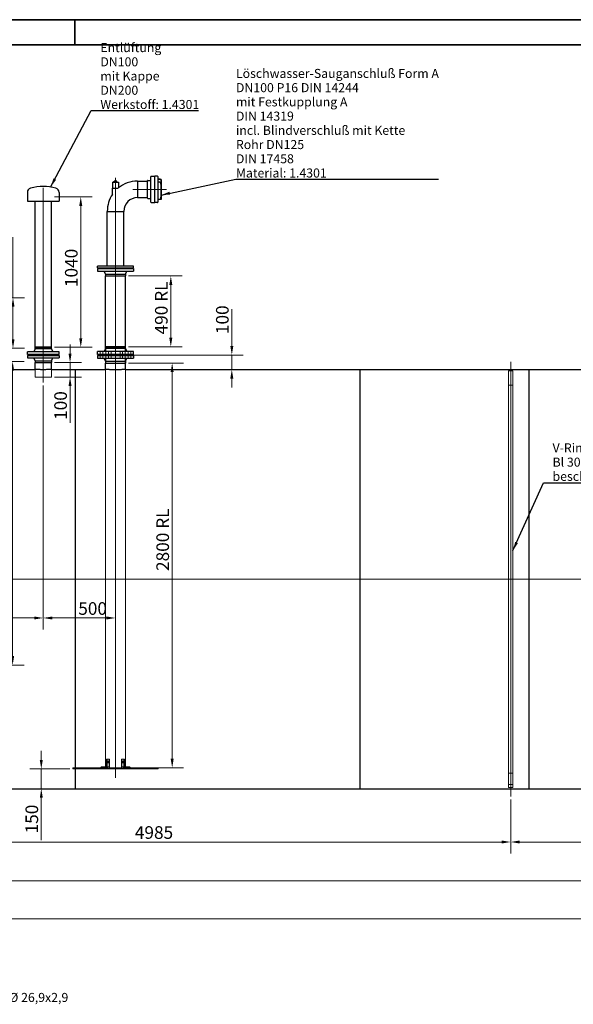
# Model space of a CAD drawing. Units: millimetres. Extents: x -4015 to 27018, y -810 to 8910.
# Drawn here: x 1947 to 3480, y 3216 to 5940 of the extents above; entities that cross this region are included whole.
import ezdxf

# ---------------------------------------------------------------- set-up
doc = ezdxf.new("R2010")
doc.units = ezdxf.units.MM
doc.header["$LTSCALE"] = 10
doc.layers.get('0').update_dxf_attribs({"lineweight": 25})
for name, color, linetype, lineweight in [('Bemaßung (ISO)', 7, 'Continuous', 18), ('Mittellinie (ISO)', 7, 'Continuous', 18), ('Rahmen (ISO)', 7, 'Continuous', 35), ('Sichtbar (ISO)', 7, 'Continuous', 25), ('Skizziergeometrie (ISO)', 7, 'Continuous', 25), ('Symbol (ISO)', 7, 'Continuous', 25), ('Verdeckt (ISO)', 7, 'Continuous', 18)]:
    doc.layers.add(name, color=color, linetype=linetype, lineweight=lineweight)
doc.styles.add('Dehoust-3', font='ARIALN.TTF')
doc.styles.add('Notiztext (DIN)', font='arial.ttf')
doc.dimstyles.new('Dehoust', dxfattribs={"dimscale": 10, "dimtxt": 3.5, "dimasz": 2.5, "dimexe": 3.175, "dimexo": 0.8, "dimgap": 0.8, "dimtad": 1, "dimdec": 0, "dimrnd": 1e-08, "dimzin": 0, "dimtxsty": 'Dehoust-3', "dimcen": 0.09, "dimdle": 10, "dimclrd": 256, "dimclre": 256, "dimclrt": 256, "dimadec": 0, "dimazin": 0, "dimtfac": 1, "dimtmove": 0, "dimatfit": 3, "dimfxl": 1, "dimtolj": 1, "dimtzin": 0, "dimlwd": -1, "dimlwe": -1, "dimarcsym": 0})
doc.dimstyles.new('Standard - Methode 2a (DIN)$7', dxfattribs={"dimscale": 10, "dimtxt": 2.5, "dimasz": 2.5, "dimexe": 3.175, "dimexo": 0.8, "dimgap": 0.8, "dimtad": 1, "dimtih": 1, "dimtoh": 1, "dimrnd": 1e-08, "dimtxsty": 'Notiztext (DIN)', "dimcen": 0.09, "dimdle": 10, "dimclrd": 256, "dimclre": 256, "dimclrt": 256, "dimazin": 2, "dimtfac": 1.4, "dimtmove": 0, "dimatfit": 3, "dimfxl": 1, "dimtolj": 1, "dimlwd": -1, "dimlwe": -1, "dimarcsym": 0})

# ---------------------------------------------------------------- blocks, each defined once
blk = doc.blocks.new('Ränder Dehoust Standardrahmen')
at = {"layer": 'Rahmen (ISO)'}
for p, q in [((841, 594), (0, 594)), ((210, 594), (210, 587)), ((20, 587), (834, 587))]:
    blk.add_line(p, q, dxfattribs=at)
blk = doc.blocks.new('*D134')
at = {"layer": 'Bemaßung (ISO)', "transparency": 16777216}
for p, q in [((1928.5, 5170.9), (1928.5, 5338.1)), ((1744.4, 5170.9), (1960.3, 5170.9)), ((1928.5, 5055.9), (1928.5, 5145.9)), ((1744.4, 5030.9), (1960.3, 5030.9))]:
    blk.add_line(p, q, dxfattribs=at)
for points in [[(1924.4, 5145.9), (1932.7, 5145.9), (1928.5, 5170.9)], [(1924.4, 5055.9), (1932.7, 5055.9), (1928.5, 5030.9)]]:
    blk.add_solid(points, dxfattribs=at)
at = {"layer": 'Defpoints', "color": 0, "transparency": 16777216}
for p in [(1736.4, 5170.9), (1928.5, 5170.9), (1736.4, 5030.9)]:
    blk.add_point(p, dxfattribs=at)
at = {"layer": 'Bemaßung (ISO)', "transparency": 16777216, "insert": (1884.8, 5203.9), "char_height": 35, "attachment_point": 1, "rotation": 90, "style": 'Dehoust-3'}
blk.add_mtext('\\A1;\\fArial Narrow|b0|i0;\\H35.0000;350 RL', dxfattribs=at)
blk = doc.blocks.new('*D135')
at = {"layer": 'Bemaßung (ISO)', "transparency": 16777216}
for p, q in [((1744.4, 4994.1), (1959.3, 4994.1)), ((1927.5, 4179.1), (1927.5, 4969.1)), ((1744.4, 4154.1), (1959.3, 4154.1))]:
    blk.add_line(p, q, dxfattribs=at)
for points in [[(1923.4, 4969.1), (1931.7, 4969.1), (1927.5, 4994.1)], [(1923.4, 4179.1), (1931.7, 4179.1), (1927.5, 4154.1)]]:
    blk.add_solid(points, dxfattribs=at)
at = {"layer": 'Defpoints', "color": 0, "transparency": 16777216}
for p in [(1736.4, 4994.1), (1927.5, 4994.1), (1736.4, 4154.1)]:
    blk.add_point(p, dxfattribs=at)
at = {"layer": 'Bemaßung (ISO)', "transparency": 16777216, "insert": (1883.8, 4499.6), "char_height": 35, "attachment_point": 1, "rotation": 90, "style": 'Dehoust-3'}
blk.add_mtext('\\A1;\\fArial Narrow|b0|i0;\\H35.0000;2100 RL', dxfattribs=at)
blk = doc.blocks.new('*D140')
at = {"layer": 'Bemaßung (ISO)', "transparency": 16777216}
for p, q in [((1132.3, 4384.1), (1132.3, 3420.4)), ((7476.3, 4384.1), (7476.3, 3420.4)), ((1157.3, 3452.1), (7451.3, 3452.1))]:
    blk.add_line(p, q, dxfattribs=at)
for points in [[(1157.3, 3456.3), (1157.3, 3447.9), (1132.3, 3452.1)], [(7451.3, 3456.3), (7451.3, 3447.9), (7476.3, 3452.1)]]:
    blk.add_solid(points, dxfattribs=at)
at = {"layer": 'Defpoints', "color": 0, "transparency": 16777216}
for p in [(1132.3, 4392.1), (7476.3, 4392.1), (7476.3, 3452.1)]:
    blk.add_point(p, dxfattribs=at)
at = {"layer": 'Bemaßung (ISO)', "transparency": 16777216, "insert": (3623.7, 3495.8), "char_height": 35, "attachment_point": 1, "style": 'Dehoust-3'}
blk.add_mtext('\\A1;15860', dxfattribs=at)
blk = doc.blocks.new('*D141')
at = {"layer": 'Bemaßung (ISO)', "transparency": 16777216}
for p, q in [((2534.3, 5037.1), (2534.3, 5138.7)), ((2257.9, 5012.1), (2566, 5012.1)), ((2534.3, 4972.1), (2534.3, 5012.1)), ((2534.3, 4947.1), (2534.3, 4922.1))]:
    blk.add_line(p, q, dxfattribs=at)
for points in [[(2530.1, 5037.1), (2538.4, 5037.1), (2534.3, 5012.1)], [(2530.1, 4947.1), (2538.4, 4947.1), (2534.3, 4972.1)]]:
    blk.add_solid(points, dxfattribs=at)
at = {"layer": 'Defpoints', "color": 0, "transparency": 16777216}
for p in [(2249.9, 5012.1), (2534.3, 5012.1), (2500, 4972.1)]:
    blk.add_point(p, dxfattribs=at)
at = {"layer": 'Bemaßung (ISO)', "transparency": 16777216, "insert": (2490.5, 5070.1), "char_height": 35, "attachment_point": 1, "rotation": 90, "style": 'Dehoust-3'}
blk.add_mtext('\\A1;100', dxfattribs=at)
blk = doc.blocks.new('*D142')
at = {"layer": 'Bemaßung (ISO)', "transparency": 16777216}
for p, q in [((2086.5, 5016.3), (2086.5, 5041.3)), ((2043.2, 4991.3), (2118.3, 4991.3)), ((2086.5, 4991.3), (2086.5, 4951.3)), ((2043.2, 4951.3), (2118.3, 4951.3)), ((2086.5, 4926.3), (2086.5, 4824.7))]:
    blk.add_line(p, q, dxfattribs=at)
for points in [[(2082.3, 5016.3), (2090.7, 5016.3), (2086.5, 4991.3)], [(2082.3, 4926.3), (2090.7, 4926.3), (2086.5, 4951.3)]]:
    blk.add_solid(points, dxfattribs=at)
at = {"layer": 'Defpoints', "color": 0, "transparency": 16777216}
for p in [(2035.2, 4991.3), (2086.5, 4991.3), (2035.2, 4951.3)]:
    blk.add_point(p, dxfattribs=at)
at = {"layer": 'Bemaßung (ISO)', "transparency": 16777216, "insert": (2042.8, 4832.7), "char_height": 35, "attachment_point": 1, "rotation": 90, "style": 'Dehoust-3'}
blk.add_mtext('\\A1;100', dxfattribs=at)
blk = doc.blocks.new('*D145')
at = {"layer": 'Bemaßung (ISO)', "transparency": 16777216}
for p, q in [((1312.3, 3804.1), (1312.3, 3525.3)), ((7296.3, 3804.1), (7296.3, 3525.3)), ((1337.3, 3557.1), (7271.3, 3557.1))]:
    blk.add_line(p, q, dxfattribs=at)
for points in [[(1337.3, 3561.2), (1337.3, 3552.9), (1312.3, 3557.1)], [(7271.3, 3561.2), (7271.3, 3552.9), (7296.3, 3557.1)]]:
    blk.add_solid(points, dxfattribs=at)
at = {"layer": 'Defpoints', "color": 0, "transparency": 16777216}
for p in [(1312.3, 3812.1), (7296.3, 3812.1), (7296.3, 3557.1)]:
    blk.add_point(p, dxfattribs=at)
at = {"layer": 'Bemaßung (ISO)', "transparency": 16777216, "insert": (4251.7, 3600.8), "char_height": 35, "attachment_point": 1, "style": 'Dehoust-3'}
blk.add_mtext('\\A1;14960', dxfattribs=at)
blk = doc.blocks.new('*D149')
at = {"layer": 'Bemaßung (ISO)', "transparency": 16777216}
for p, q in [((2006.8, 3891.9), (2006.8, 3916.9)), ((2086.3, 3866.9), (1975.1, 3866.9)), ((2006.8, 3866.9), (2006.8, 3812.1)), ((2006.8, 3787.1), (2006.8, 3670))]:
    blk.add_line(p, q, dxfattribs=at)
for points in [[(2002.7, 3891.9), (2011, 3891.9), (2006.8, 3866.9)], [(2002.7, 3787.1), (2011, 3787.1), (2006.8, 3812.1)]]:
    blk.add_solid(points, dxfattribs=at)
at = {"layer": 'Defpoints', "color": 0, "transparency": 16777216}
for p in [(2006.8, 3866.9), (2094.3, 3866.9), (1992, 3812.1)]:
    blk.add_point(p, dxfattribs=at)
at = {"layer": 'Bemaßung (ISO)', "transparency": 16777216, "insert": (1963.1, 3678), "char_height": 35, "attachment_point": 1, "rotation": 90, "style": 'Dehoust-3'}
blk.add_mtext('\\A1; \\fArial Narrow|b0|i0;\\H35.0000;150', dxfattribs=at)
blk = doc.blocks.new('*D153')
at = {"layer": 'Bemaßung (ISO)', "transparency": 16777216}
for p, q in [((3306.3, 3782.8), (3306.3, 3633.1)), ((5302.3, 3782.8), (5302.3, 3633.1)), ((3331.3, 3664.8), (5277.3, 3664.8))]:
    blk.add_line(p, q, dxfattribs=at)
for points in [[(3331.3, 3669), (3331.3, 3660.7), (3306.3, 3664.8)], [(5277.3, 3669), (5277.3, 3660.7), (5302.3, 3664.8)]]:
    blk.add_solid(points, dxfattribs=at)
at = {"layer": 'Defpoints', "color": 0, "transparency": 16777216}
for p in [(3306.3, 3790.8), (5302.3, 3790.8), (5302.3, 3664.8)]:
    blk.add_point(p, dxfattribs=at)
at = {"layer": 'Bemaßung (ISO)', "transparency": 16777216, "insert": (4260.9, 3708.6), "char_height": 35, "attachment_point": 1, "style": 'Dehoust-3'}
blk.add_mtext('\\A1;4990', dxfattribs=at)
blk = doc.blocks.new('*D154')
at = {"layer": 'Bemaßung (ISO)', "transparency": 16777216}
for p, q in [((1312.3, 3804.1), (1312.3, 3633.1)), ((3306.3, 3782.8), (3306.3, 3633.1)), ((1337.3, 3664.8), (3281.3, 3664.8))]:
    blk.add_line(p, q, dxfattribs=at)
for points in [[(1337.3, 3669), (1337.3, 3660.7), (1312.3, 3664.8)], [(3281.3, 3669), (3281.3, 3660.7), (3306.3, 3664.8)]]:
    blk.add_solid(points, dxfattribs=at)
at = {"layer": 'Defpoints', "color": 0, "transparency": 16777216}
for p in [(1312.3, 3812.1), (3306.3, 3790.8), (3306.3, 3664.8)]:
    blk.add_point(p, dxfattribs=at)
at = {"layer": 'Bemaßung (ISO)', "transparency": 16777216, "insert": (2265.8, 3708.6), "char_height": 35, "attachment_point": 1, "style": 'Dehoust-3'}
blk.add_mtext('\\A1;4985', dxfattribs=at)
blk = doc.blocks.new('*D176')
at = {"layer": 'Bemaßung (ISO)', "transparency": 16777216}
for p, q in [((2012.3, 4928.1), (2012.3, 4252.9)), ((1592.3, 4852), (1592.3, 4252.9)), ((1617.3, 4284.7), (1987.3, 4284.7))]:
    blk.add_line(p, q, dxfattribs=at)
for points in [[(1617.3, 4288.8), (1617.3, 4280.5), (1592.3, 4284.7)], [(1987.3, 4288.8), (1987.3, 4280.5), (2012.3, 4284.7)]]:
    blk.add_solid(points, dxfattribs=at)
at = {"layer": 'Defpoints', "color": 0, "transparency": 16777216}
for p in [(2012.3, 4936.1), (1592.3, 4860), (2012.3, 4284.7)]:
    blk.add_point(p, dxfattribs=at)
at = {"layer": 'Bemaßung (ISO)', "transparency": 16777216, "insert": (1760.8, 4328.4), "char_height": 35, "attachment_point": 1, "style": 'Dehoust-3'}
blk.add_mtext('\\A1;1050', dxfattribs=at)
blk = doc.blocks.new('*D177')
at = {"layer": 'Bemaßung (ISO)', "transparency": 16777216}
for p, q in [((2043.2, 5449.7), (2147.9, 5449.7)), ((2116.1, 5058.7), (2116.1, 5424.7)), ((2043.2, 5033.7), (2147.9, 5033.7))]:
    blk.add_line(p, q, dxfattribs=at)
for points in [[(2111.9, 5424.7), (2120.3, 5424.7), (2116.1, 5449.7)], [(2111.9, 5058.7), (2120.3, 5058.7), (2116.1, 5033.7)]]:
    blk.add_solid(points, dxfattribs=at)
at = {"layer": 'Defpoints', "color": 0, "transparency": 16777216}
for p in [(2035.2, 5449.7), (2116.1, 5449.7), (2035.2, 5033.7)]:
    blk.add_point(p, dxfattribs=at)
at = {"layer": 'Bemaßung (ISO)', "transparency": 16777216, "insert": (2072.4, 5200.2), "char_height": 35, "attachment_point": 1, "rotation": 90, "style": 'Dehoust-3'}
blk.add_mtext('\\A1;1040', dxfattribs=at)
blk = doc.blocks.new('*D180')
at = {"layer": 'Bemaßung (ISO)', "transparency": 16777216}
for p, q in [((2248.2, 4990.1), (2400.9, 4990.1)), ((2369.2, 3895.1), (2369.2, 4965.1)), ((2248.2, 3870.1), (2400.9, 3870.1))]:
    blk.add_line(p, q, dxfattribs=at)
for points in [[(2365, 4965.1), (2373.3, 4965.1), (2369.2, 4990.1)], [(2365, 3895.1), (2373.3, 3895.1), (2369.2, 3870.1)]]:
    blk.add_solid(points, dxfattribs=at)
at = {"layer": 'Defpoints', "color": 0, "transparency": 16777216}
for p in [(2240.2, 4990.1), (2369.2, 4990.1), (2240.2, 3870.1)]:
    blk.add_point(p, dxfattribs=at)
at = {"layer": 'Bemaßung (ISO)', "transparency": 16777216, "insert": (2325.4, 4414.7), "char_height": 35, "attachment_point": 1, "rotation": 90, "style": 'Dehoust-3'}
blk.add_mtext('\\A1;\\fArial Narrow|b0|i0;\\H35.0000;2800 RL', dxfattribs=at)
blk = doc.blocks.new('*D181')
at = {"layer": 'Bemaßung (ISO)', "transparency": 16777216}
for p, q in [((2248.2, 5230.9), (2397.1, 5230.9)), ((2365.4, 5059.9), (2365.4, 5205.9)), ((2248.2, 5034.9), (2397.1, 5034.9))]:
    blk.add_line(p, q, dxfattribs=at)
for points in [[(2361.2, 5205.9), (2369.6, 5205.9), (2365.4, 5230.9)], [(2361.2, 5059.9), (2369.6, 5059.9), (2365.4, 5034.9)]]:
    blk.add_solid(points, dxfattribs=at)
at = {"layer": 'Defpoints', "color": 0, "transparency": 16777216}
for p in [(2240.2, 5230.9), (2365.4, 5230.9), (2240.2, 5034.9)]:
    blk.add_point(p, dxfattribs=at)
at = {"layer": 'Bemaßung (ISO)', "transparency": 16777216, "insert": (2321.6, 5069.2), "char_height": 35, "attachment_point": 1, "rotation": 90, "style": 'Dehoust-3'}
blk.add_mtext('\\A1;\\fArial Narrow|b0|i0;\\H35.0000;490 RL', dxfattribs=at)
blk = doc.blocks.new('*D183')
at = {"layer": 'Bemaßung (ISO)', "transparency": 16777216}
for p, q in [((2012.3, 4928.1), (2012.3, 4252.9)), ((2037.3, 4284.7), (2187.3, 4284.7))]:
    blk.add_line(p, q, dxfattribs=at)
for points in [[(2037.3, 4288.8), (2037.3, 4280.5), (2012.3, 4284.7)], [(2187.3, 4288.8), (2187.3, 4280.5), (2212.3, 4284.7)]]:
    blk.add_solid(points, dxfattribs=at)
at = {"layer": 'Defpoints', "color": 0, "transparency": 16777216}
for p in [(2012.3, 4936.1), (2212.3, 4284.7), (2212.3, 4284.7)]:
    blk.add_point(p, dxfattribs=at)
at = {"layer": 'Bemaßung (ISO)', "transparency": 16777216, "insert": (2109.2, 4328.4), "char_height": 35, "attachment_point": 1, "style": 'Dehoust-3'}
blk.add_mtext('\\A1;500', dxfattribs=at)

msp = doc.modelspace()

# ---------------------------------------------------------------- linework, layer by layer
at = {"layer": 'Mittellinie (ISO)', "linetype": 'Continuous'}
for p, q in [((2212.3, 3842.64), (2212.3, 5502.46)), ((2012.3, 4936.07), (2012.3, 5474.7)), ((2353.5, 5470.5), (2260.55, 5470.5)), ((3306.3, 4993.5), (3306.3, 3790.76)), ((1068.23, 4392.1), (7542.19, 4392.1))]:
    msp.add_line(p, q, dxfattribs=at)
at = {"layer": 'Sichtbar (ISO)'}
for p, q in [((2310.5, 5435.1), (2310.5, 5505.9)), ((2311.3, 5506.7), (2318.9, 5506.7)), ((2319.9, 5505.9), (2319.9, 5435.1)), ((2328.5, 5506.7), (2320.7, 5506.7)), ((2329.3, 5505.9), (2329.3, 5435.1)), ((2204.4, 5490.9), (2220.2, 5490.9)), ((2204.4, 5490.9), (2204.4, 5473.7)), ((2208.5, 5491.47), (2205.57, 5490.9)), ((2208.5, 5491.17), (2208.5, 5493.39)), ((2216.1, 5493.39), (2208.5, 5493.39)), ((2216.1, 5491.17), (2216.1, 5493.39)), ((2216.1, 5491.47), (2219.03, 5490.9)), ((2220.2, 5490.9), (2220.2, 5474.52)), ((2273.1, 5493.36), (2273.1, 5447.64)), ((2273.1, 5493.36), (2273.1, 5447.64)), ((2273.1, 5493.36), (2301.1, 5493.36)), ((2301.1, 5446.3), (2301.1, 5494.7)), ((2301.9, 5495.5), (2310.5, 5495.5)), ((2335.1, 5498.54), (2329.7, 5498.54)), ((2335.1, 5490.91), (2329.7, 5490.91)), ((2338.29, 5498.1), (2330.1, 5498.1)), ((2337.5, 5486.75), (2337.5, 5489.37)), ((2337.5, 5485.23), (2337.5, 5486.75)), ((2338.29, 5498.1), (2338.29, 5442.9)), ((2338.7, 5444), (2338.7, 5497)), ((1968.48, 5462.18), (1968.48, 5437.7)), ((2056.12, 5462.18), (2056.12, 5437.7)), ((2203.82, 5473.7), (2219.77, 5473.7)), ((2203.82, 5456.6), (2203.82, 5473.7)), ((2337.5, 5446.37), (2337.5, 5448.52)), ((1968.48, 5437.7), (2056.12, 5437.7)), ((1989.44, 5033.7), (1989.44, 5437.7)), ((2035.16, 5033.7), (2035.16, 5437.7)), ((2273.1, 5447.64), (2301.1, 5447.64)), ((2301.9, 5445.5), (2310.5, 5445.5)), ((2311.3, 5434.3), (2318.9, 5434.3)), ((2328.5, 5434.3), (2320.7, 5434.3)), ((2335.1, 5442.49), (2329.7, 5442.49)), ((2338.29, 5442.9), (2336.55, 5442.9)), ((2337.5, 5444.53), (2337.5, 5446.37)), ((2189.44, 5409.7), (2235.16, 5409.7)), ((2189.44, 5257.7), (2189.44, 5409.7)), ((2189.44, 5409.7), (2235.16, 5409.7)), ((2235.16, 5257.7), (2235.16, 5409.7)), ((2262.3, 5257.7), (2162.3, 5257.7)), ((2162.3, 5253.7), (2162.3, 5257.7)), ((2162.3, 5253.7), (2262.3, 5253.7)), ((2162.3, 5251.7), (2262.3, 5251.7)), ((2162.3, 5251.7), (2162.3, 5244.1)), ((2162.3, 5244.1), (2262.3, 5244.1)), ((2174.7, 5252.9), (2249.9, 5252.9)), ((2174.7, 5252.9), (2174.7, 5251.7)), ((2184.36, 5235.7), (2181.1, 5244.1)), ((2184.36, 5235.7), (2240.24, 5235.7)), ((2184.36, 5235.7), (2184.36, 5230.9)), ((2184.36, 5230.9), (2240.24, 5230.9)), ((2184.36, 5230.9), (2240.24, 5230.9)), ((2184.36, 5034.9), (2184.36, 5230.9)), ((2240.24, 5235.7), (2243.5, 5244.1)), ((2240.24, 5235.7), (2240.24, 5230.9)), ((2240.24, 5034.9), (2240.24, 5230.9)), ((2249.9, 5252.9), (2249.9, 5251.7)), ((2262.3, 5253.7), (2262.3, 5257.7)), ((2262.3, 5251.7), (2262.3, 5244.1)), ((2056.3, 5020.9), (1968.3, 5020.9)), ((1968.3, 5014.1), (1968.3, 5020.9)), ((2056.3, 5014.1), (1968.3, 5014.1)), ((1980.7, 5012.9), (1980.7, 5014.1)), ((2043.9, 5012.9), (1980.7, 5012.9)), ((1989.44, 5028.9), (1986.1, 5020.9)), ((2035.16, 5033.7), (1989.44, 5033.7)), ((1989.44, 5028.9), (1989.44, 5033.7)), ((1989.44, 5033.7), (2035.16, 5033.7)), ((2035.16, 5028.9), (1989.44, 5028.9)), ((2035.16, 5028.9), (2035.16, 5033.7)), ((2035.16, 5028.9), (2038.5, 5020.9)), ((2043.9, 5012.9), (2043.9, 5014.1)), ((2056.3, 5014.1), (2056.3, 5020.9)), ((2262.3, 5021.7), (2162.3, 5021.7)), ((2162.3, 5014.1), (2162.3, 5021.7)), ((2262.3, 5014.1), (2162.3, 5014.1)), ((2174.7, 5012.9), (2174.7, 5014.1)), ((2249.9, 5012.9), (2174.7, 5012.9)), ((2184.36, 5030.1), (2181.1, 5021.7)), ((2184.36, 5034.9), (2240.24, 5034.9)), ((2240.24, 5034.9), (2184.36, 5034.9)), ((2184.36, 5030.1), (2184.36, 5034.9)), ((2240.24, 5030.1), (2184.36, 5030.1)), ((2240.24, 5030.1), (2240.24, 5034.9)), ((2240.24, 5030.1), (2243.5, 5021.7)), ((2249.9, 5012.9), (2249.9, 5014.1)), ((2262.3, 5014.1), (2262.3, 5021.7)), ((1968.3, 5010.9), (2056.3, 5010.9)), ((1968.3, 5010.9), (1968.3, 5004.1)), ((1968.3, 5004.1), (2056.3, 5004.1)), ((1980.7, 5012.1), (2043.9, 5012.1)), ((1980.7, 5012.1), (1980.7, 5010.9)), ((1989.44, 4996.1), (1986.1, 5004.1)), ((1989.44, 4996.1), (2035.16, 4996.1)), ((1989.44, 4996.1), (1989.44, 4991.3)), ((1989.44, 4991.3), (2035.16, 4991.3)), ((1989.44, 4991.3), (2035.16, 4991.3)), ((1989.44, 4972.1), (1989.44, 4991.3)), ((2035.16, 4996.1), (2038.5, 5004.1)), ((2035.16, 4996.1), (2035.16, 4991.3)), ((2035.16, 4972.1), (2035.16, 4991.3)), ((2043.9, 5012.1), (2043.9, 5010.9)), ((2056.3, 5010.9), (2056.3, 5004.1)), ((2162.3, 5010.9), (2262.3, 5010.9)), ((2162.3, 5010.9), (2162.3, 5003.3)), ((2162.3, 5003.3), (2262.3, 5003.3)), ((2174.7, 5012.1), (2249.9, 5012.1)), ((2174.7, 5012.1), (2174.7, 5010.9)), ((2184.36, 4994.9), (2181.1, 5003.3)), ((2184.36, 4994.9), (2240.24, 4994.9)), ((2184.36, 4994.9), (2184.36, 4990.1)), ((2184.36, 4990.1), (2240.24, 4990.1)), ((2184.36, 4990.1), (2240.24, 4990.1)), ((2184.36, 4972.1), (2184.36, 4990.1)), ((2240.24, 4994.9), (2243.5, 5003.3)), ((2240.24, 4994.9), (2240.24, 4990.1)), ((2240.24, 4972.1), (2240.24, 4990.1)), ((2249.9, 5012.1), (2249.9, 5010.9)), ((2262.3, 5010.9), (2262.3, 5003.3)), ((1793.9, 4972.1), (1989.44, 4972.1)), ((2035.16, 4972.1), (2184.36, 4972.1)), ((2240.24, 4972.1), (3553.5, 4972.1)), ((1312.3, 3812.1), (7296.3, 3812.1))]:
    msp.add_line(p, q, dxfattribs=at)
for centre, radius, start, end in [((2311.3, 5505.9), 0.8, 90, 180), ((2318.9, 5505.7), 1, 0, 90), ((2320.7, 5505.9), 0.8, 90, 180), ((2328.5, 5505.9), 0.8, 0, 90), ((2012.3, 5347.04), 131.46, 74.5539, 105.4461), ((2273.1, 5409.7), 83.66, 90, 129.22159), ((2301.9, 5494.7), 0.8, 90, 180), ((2329.7, 5498.94), 0.4, 180, 270), ((2330.1, 5498.9), 0.8, 180, 270), ((2329.7, 5491.31), 0.4, 180, 270), ((2337, 5497), 1.7, 0, 40.39945), ((1980.48, 5462.18), 12.01, 105.4461, 180), ((2044.11, 5462.18), 12.01, 0, 74.5539), ((2273.1, 5409.7), 83.66, 145.90546, 180), ((2273.1, 5409.7), 37.94, 90, 180), ((2301.9, 5446.3), 0.8, 180, 270), ((2311.3, 5435.1), 0.8, 180, 270), ((2318.9, 5435.3), 1, 270, 0), ((2320.7, 5435.1), 0.8, 180, 270), ((2328.5, 5435.1), 0.8, 270, 0), ((2329.7, 5442.09), 0.4, 90, 180), ((2337, 5444), 1.7, 319.60055, 0)]:
    msp.add_arc(centre, radius, start, end, dxfattribs=at)
for points, weights in [([(2208.5, 5491.17), (2210.72, 5491.47), (2212.3, 5491.47)], [1.06523659783, 1.13395516702, 1]), ([(2212.3, 5491.47), (2213.87, 5491.47), (2216.1, 5491.17)], [1, 1.13395516702, 1.06523659783])]:
    msp.add_rational_spline(points, weights, degree=2, dxfattribs=at)
for points, knots in [([(2336.58, 5498.1), (2336.56, 5498.12), (2336.55, 5498.13), (2336.33, 5498.26), (2336.11, 5498.36), (2335.65, 5498.49), (2335.4, 5498.53), (2335.14, 5498.54), (2335.12, 5498.54), (2335.1, 5498.54)], [4.03078929, 4.03078929, 4.03078929, 4.03078929, 4.05768792, 4.05768792, 4.37184719, 4.37184719, 4.68600645, 4.68600645, 4.71238898, 4.71238898, 4.71238898, 4.71238898]), ([(2335.1, 5490.91), (2335.33, 5490.91), (2335.56, 5490.89), (2336.01, 5490.81), (2336.23, 5490.75), (2336.63, 5490.58), (2336.81, 5490.48), (2337.12, 5490.23), (2337.25, 5490.09), (2337.43, 5489.77), (2337.49, 5489.6), (2337.5, 5489.4), (2337.5, 5489.38), (2337.5, 5489.37)], [1.5707963, 1.5707963, 1.5707963, 1.5707963, 1.8849556, 1.8849556, 2.1991149, 2.1991149, 2.5132741, 2.5132741, 2.8274334, 2.8274334, 3.1115756, 3.1115756, 3.1415927, 3.1415927, 3.1415927, 3.1415927]), ([(2337.5, 5444.53), (2337.5, 5444.32), (2337.46, 5444.11), (2337.31, 5443.71), (2337.2, 5443.52), (2336.91, 5443.17), (2336.73, 5443.02), (2336.33, 5442.77), (2336.11, 5442.67), (2335.65, 5442.54), (2335.4, 5442.5), (2335.14, 5442.49), (2335.12, 5442.49), (2335.1, 5442.49)], [3.1415927, 3.1415927, 3.1415927, 3.1415927, 3.4394268, 3.4394268, 3.7435287, 3.7435287, 4.0576879, 4.0576879, 4.3718472, 4.3718472, 4.6860065, 4.6860065, 4.712389, 4.712389, 4.712389, 4.712389]), ([(2337.5, 5446.69), (2337.5, 5446.72), (2337.51, 5446.76), (2337.52, 5446.78), (2337.53, 5446.78), (2337.53, 5446.78)], [0, 0, 0, 0, 0.062585596, 0.062585596, 0.091192543, 0.091192543, 0.091192543, 0.091192543]), ([(2035.16, 4972.1), (2035.16, 4972.1), (2035.02, 4972.1), (2034.44, 4972.08), (2034, 4972.06), (2032.83, 4972.02), (2032.11, 4971.99), (2030.43, 4971.94), (2029.48, 4971.91), (2027.45, 4971.85), (2026.3, 4971.82), (2023.8, 4971.77), (2022.45, 4971.74), (2019.64, 4971.7), (2018.17, 4971.68), (2015.22, 4971.66), (2013.73, 4971.65), (2010.86, 4971.65), (2009.38, 4971.66), (2006.43, 4971.68), (2004.96, 4971.7), (2002.14, 4971.74), (2000.79, 4971.77), (1998.29, 4971.82), (1997.15, 4971.85), (1995.12, 4971.91), (1994.17, 4971.94), (1992.49, 4971.99), (1991.76, 4972.02), (1990.6, 4972.06), (1990.15, 4972.08), (1989.58, 4972.1), (1989.44, 4972.1), (1989.44, 4972.1)], [8.6120145, 8.6120145, 8.6120145, 8.6120145, 9.6885163, 9.6885163, 10.7650181, 10.7650181, 11.8415199, 11.8415199, 12.9180216, 12.9180216, 13.9945235, 13.9945235, 15.0710253, 15.0710253, 16.1475272, 16.1475272, 17.2240291, 17.2240291, 18.3005309, 18.3005309, 19.3770328, 19.3770328, 20.4535346, 20.4535346, 21.5300365, 21.5300365, 22.6065383, 22.6065383, 23.6830401, 23.6830401, 24.7595418, 24.7595418, 25.8360436, 25.8360436, 25.8360436, 25.8360436]), ([(2240.24, 4972.1), (2240.24, 4972.1), (2240.07, 4972.1), (2239.36, 4972.06), (2238.82, 4972.04), (2237.4, 4971.97), (2236.51, 4971.94), (2234.46, 4971.85), (2233.29, 4971.81), (2230.81, 4971.73), (2229.41, 4971.68), (2226.36, 4971.6), (2224.71, 4971.56), (2221.27, 4971.5), (2219.48, 4971.47), (2215.87, 4971.44), (2214.05, 4971.43), (2210.54, 4971.43), (2208.73, 4971.44), (2205.12, 4971.47), (2203.33, 4971.5), (2199.88, 4971.56), (2198.23, 4971.6), (2195.18, 4971.68), (2193.78, 4971.73), (2191.3, 4971.81), (2190.14, 4971.85), (2188.09, 4971.94), (2187.2, 4971.97), (2185.77, 4972.04), (2185.23, 4972.06), (2184.53, 4972.1), (2184.36, 4972.1), (2184.36, 4972.1)], [10.5263736, 10.5263736, 10.5263736, 10.5263736, 11.8421702, 11.8421702, 13.1579667, 13.1579667, 14.4737633, 14.4737633, 15.7895599, 15.7895599, 17.1053567, 17.1053567, 18.4211535, 18.4211535, 19.7369503, 19.7369503, 21.0527471, 21.0527471, 22.368544, 22.368544, 23.6843408, 23.6843408, 25.0001376, 25.0001376, 26.3159344, 26.3159344, 27.631731, 27.631731, 28.9475276, 28.9475276, 30.2633241, 30.2633241, 31.5791207, 31.5791207, 31.5791207, 31.5791207])]:
    msp.add_open_spline(points, degree=3, knots=knots, dxfattribs=at)
at = {"layer": 'Skizziergeometrie (ISO)'}
for p, q in [((2100.3, 4972.32), (2100.3, 3812.1)), ((2888.3, 4972.1), (2888.3, 3812.1)), ((3356.3, 4972.1), (3356.3, 3812.1))]:
    msp.add_line(p, q, dxfattribs=at)
at = {"layer": 'Verdeckt (ISO)'}
for p, q in [((1975.35, 5438.1), (1974.75, 5438.1)), ((1992.81, 5438.1), (1975.35, 5438.1)), ((2012.9, 5438.1), (2011.7, 5438.1)), ((2049.25, 5438.1), (2031.79, 5438.1)), ((2049.85, 5438.1), (2049.25, 5438.1)), ((2169.9, 5014.1), (2169.9, 5021.7)), ((2177.1, 5014.1), (2177.1, 5021.7)), ((2185.96, 5012.9), (2185.96, 5034.9)), ((2192.63, 5014.1), (2192.63, 5021.7)), ((2199.83, 5014.1), (2199.83, 5021.7)), ((2224.77, 5014.1), (2224.77, 5021.7)), ((2231.97, 5014.1), (2231.97, 5021.7)), ((2238.64, 5012.9), (2238.64, 5034.9)), ((2247.5, 5014.1), (2247.5, 5021.7)), ((2254.7, 5014.1), (2254.7, 5021.7)), ((2169.9, 5010.9), (2169.9, 5003.3)), ((2177.1, 5010.9), (2177.1, 5003.3)), ((2185.96, 5012.1), (2185.96, 4990.1)), ((2192.63, 5010.9), (2192.63, 5003.3)), ((2199.83, 5010.9), (2199.83, 5003.3)), ((2224.77, 5010.9), (2224.77, 5003.3)), ((2231.97, 5010.9), (2231.97, 5003.3)), ((2238.64, 5012.1), (2238.64, 4990.1)), ((2247.5, 5010.9), (2247.5, 5003.3)), ((2254.7, 5010.9), (2254.7, 5003.3)), ((1989.44, 4951.3), (1989.44, 4972.1)), ((2035.16, 4951.3), (2035.16, 4972.1)), ((2184.36, 3870.1), (2184.36, 4972.1)), ((2240.24, 3870.1), (2240.24, 4972.1)), ((3300.3, 3815.78), (3300.3, 4968.5)), ((3312.3, 4968.5), (3300.3, 4968.5)), ((3312.3, 4968.5), (3312.3, 3815.78)), ((1989.44, 4951.3), (2035.16, 4951.3)), ((3312.3, 4928.5), (3300.3, 4928.5)), ((2330.3, 3870.1), (2094.3, 3870.1)), ((2094.3, 3866.9), (2094.3, 3870.1)), ((2172.04, 3870.1), (2172.04, 3870.9)), ((2173.17, 3872.5), (2180.24, 3872.5)), ((2178.63, 3872.5), (2178.63, 3870.1)), ((2179.11, 3870.1), (2179.11, 3870.9)), ((2180.24, 3872.5), (2192.12, 3872.5)), ((2183.83, 3872.5), (2183.83, 3870.1)), ((2185.56, 3866.9), (2185.56, 3870.1)), ((2187.31, 3875.7), (2187.31, 3892.5)), ((2188.44, 3894.1), (2195.51, 3894.1)), ((2189.01, 3894.1), (2189.01, 3870.1)), ((2190.84, 3888.7), (2192.54, 3888.7)), ((2190.84, 3883.5), (2192.54, 3883.5)), ((2194.38, 3875.7), (2194.38, 3892.5)), ((2195.51, 3894.1), (2196.08, 3894.1)), ((2196.08, 3894.1), (2196.08, 3870.1)), ((2229.08, 3894.1), (2228.52, 3894.1)), ((2228.52, 3894.1), (2228.52, 3870.1)), ((2229.08, 3894.1), (2236.16, 3894.1)), ((2230.22, 3875.7), (2230.22, 3892.5)), ((2233.75, 3888.7), (2232.05, 3888.7)), ((2233.75, 3883.5), (2232.05, 3883.5)), ((2244.36, 3872.5), (2232.48, 3872.5)), ((2235.59, 3894.1), (2235.59, 3870.1)), ((2237.29, 3875.7), (2237.29, 3892.5)), ((2239.04, 3866.9), (2239.04, 3870.1)), ((2240.77, 3872.5), (2240.77, 3870.1)), ((2244.36, 3872.5), (2251.43, 3872.5)), ((2245.49, 3870.1), (2245.49, 3870.9)), ((2245.97, 3872.5), (2245.97, 3870.1)), ((2252.56, 3870.1), (2252.56, 3870.9)), ((2330.3, 3866.9), (2330.3, 3870.1)), ((2330.3, 3866.9), (2094.3, 3866.9)), ((3312.3, 3855.7), (3300.3, 3855.7)), ((3312.3, 3823.75), (3300.3, 3823.75)), ((3312.3, 3823.74), (3300.3, 3823.74)), ((3312.3, 3823.7), (3300.3, 3823.7)), ((3312.3, 3815.78), (3300.3, 3815.78)), ((3300.3, 3815.78), (3300.3, 3815.76)), ((3300.3, 3815.76), (3312.3, 3815.76)), ((3312.3, 3815.76), (3312.3, 3815.78))]:
    msp.add_line(p, q, dxfattribs=at)
for centre, major_axis, start_param, end_param in [((2173.17, 3870.9), (0, 1.6), 0, 1.5707963), ((2180.24, 3870.9), (0, 1.6), 0, 1.5707963), ((2185.05, 3875.7), (0, -3.2), 0, 1.5707963), ((2188.44, 3892.5), (0, 1.6), 0, 1.5707963), ((2192.12, 3875.7), (0, -3.2), 0, 1.5707963), ((2195.51, 3892.5), (0, 1.6), 0, 1.5707963), ((2229.08, 3892.5), (0, 1.6), 4.712389, 6.2831853), ((2232.48, 3875.7), (0, -3.2), 4.712389, 6.2831853), ((2236.16, 3892.5), (0, 1.6), 4.712389, 6.2831853), ((2239.55, 3875.7), (0, -3.2), 4.712389, 6.2831853), ((2244.36, 3870.9), (0, 1.6), 4.712389, 6.2831853), ((2251.43, 3870.9), (0, 1.6), 4.712389, 6.2831853)]:
    msp.add_ellipse(centre, major_axis=major_axis, ratio=0.7071068, start_param=start_param, end_param=end_param, dxfattribs=at)
for centre in [(2190.84, 3886.1), (2192.54, 3886.1), (2232.05, 3886.1), (2233.75, 3886.1)]:
    msp.add_ellipse(centre, major_axis=(0, 2.6), ratio=0.7071068, dxfattribs=at)

# ---------------------------------------------------------------- block references
at = {"xscale": 10, "yscale": 10, "zscale": 10}
msp.add_blockref('Ränder Dehoust Standardrahmen', (0, 0), dxfattribs=at)

# ---------------------------------------------------------------- texts
at = {"layer": 'Symbol (ISO)', "char_height": 25, "attachment_point": 7, "style": 'Notiztext (DIN)'}
for s, insert, width, line_spacing_factor in [('\\fArial|b0|i0;Entlüftung DN100\\P\\fArial|b0|i0;mit Kappe DN200\\P\\fArial|b0|i0;Werkstoff: 1.4301', (2170.33, 5692.92), 275.6479, 0.944221), ('\\fArial|b0|i0;Löschwasser-Sauganschluß Form A\\P\\fArial|b0|i0;DN100 P16 DIN 14244\\P\\fArial|b0|i0;mit Festkupplung A\\P\\fArial|b0|i0;DIN 14319\\P\\fArial|b0|i0;incl. Blindverschluß mit Kette\\P\\fArial|b0|i0;Rohr DN125\\P\\fArial|b0|i0;DIN 17458\\P\\fArial|b0|i0;Material: 1.4301', (2545.67, 5503.35), 562.9954, 0.944222), ('\\fArial|b0|i0;\\H25.0000;V-Ring\\PBl 30x100\\Pbeschichtungsgerecht', (3422.16, 4664.03), 339.7294, 0.944221)]:
    msp.add_mtext(s, dxfattribs=dict(at, insert=insert, width=width, line_spacing_factor=line_spacing_factor))
at = {"layer": 'Symbol (ISO)', "insert": (1834.16, 3214.47), "char_height": 25, "width": 256.2119, "attachment_point": 7, "style": 'Notiztext (DIN)'}
msp.add_mtext('Rohr Ø 26,9x2,9', dxfattribs=at)

# ---------------------------------------------------------------- dimensions: what is measured, and where the dimension line sits
at = {"layer": 'Bemaßung (ISO)'}
for base, p1, p2, angle, override, picture, middle in [((2116.11, 5449.7), (2035.16, 5033.7), (2035.16, 5449.7), 90, {"dimgap": 0.8, "dimdec": 0, "dimlfac": 2.5, "dimtol": 0, "dimlim": 0, "dimtp": 0, "dimtm": 0, "dimtdec": 2, "dimtofl": 0, "dimatfit": 1}, '*D177', (2116.11, 5241.7)), ((2534.27, 5012.1), (2500.04, 4972.1), (2249.9, 5012.1), 90, {"dimgap": 0.8, "dimdec": 0, "dimlfac": 2.5, "dimse1": 1, "dimtol": 0, "dimlim": 0, "dimtp": 0, "dimtm": 0, "dimtdec": 2, "dimtofl": 1, "dimatfit": 1}, '*D141', (2534.27, 5100.41)), ((2086.52, 4991.3), (2035.16, 4951.3), (2035.16, 4991.3), 90, {"dimgap": 0.8, "dimdec": 0, "dimlfac": 2.5, "dimtol": 0, "dimlim": 0, "dimtp": 0, "dimtm": 0, "dimtdec": 2, "dimtofl": 1, "dimatfit": 1}, '*D142', (2086.52, 4863)), ((2012.3, 4284.65), (1592.3, 4859.96), (2012.3, 4936.07), 180, {"dimgap": 0.8, "dimdec": 0, "dimlfac": 2.5, "dimtol": 0, "dimlim": 0, "dimtp": 0, "dimtm": 0, "dimtdec": 2, "dimtofl": 0, "dimatfit": 1}, '*D176', (1802.3, 4284.65)), ((7476.3, 3452.1), (1132.3, 4392.1), (7476.3, 4392.1), 180, {"dimgap": 0.8, "dimdec": 0, "dimlfac": 2.5, "dimtol": 0, "dimlim": 0, "dimtp": 0, "dimtm": 0, "dimtdec": 2, "dimtofl": 0, "dimatfit": 1}, '*D140', (3676.3, 3452.1)), ((7296.3, 3557.06), (1312.3, 3812.1), (7296.3, 3812.1), 180, {"dimgap": 0.8, "dimdec": 0, "dimlfac": 2.5, "dimtol": 0, "dimlim": 0, "dimtp": 0, "dimtm": 0, "dimtdec": 2, "dimtofl": 0, "dimatfit": 1}, '*D145', (4304.3, 3557.06)), ((3306.3, 3664.84), (1312.3, 3812.1), (3306.3, 3790.76), 180, {"dimgap": 0.8, "dimdec": 0, "dimlfac": 2.5, "dimtol": 0, "dimlim": 0, "dimtp": 0, "dimtm": 0, "dimtdec": 2, "dimtofl": 0, "dimatfit": 1}, '*D154', (2309.3, 3664.84)), ((5302.3, 3664.84), (3306.3, 3790.76), (5302.3, 3790.76), 180, {"dimgap": 0.8, "dimdec": 0, "dimlfac": 2.5, "dimtol": 0, "dimlim": 0, "dimtp": 0, "dimtm": 0, "dimtdec": 2, "dimtofl": 0, "dimatfit": 1}, '*D153', (4304.3, 3664.84))]:
    dim = msp.add_linear_dim(base=base, p1=p1, p2=p2, angle=angle, dimstyle='Dehoust', override=override, dxfattribs=at)
    dim.commit()
    dim.dimension.update_dxf_attribs({"geometry": picture, "text_midpoint": middle, "dimtype": 160})
for base, p1, p2, text, override, picture, middle in [((1928.55, 5170.9), (1736.36, 5030.9), (1736.36, 5170.9), '\\fArial Narrow|b0|i0;\\H35.0000;<> RL', {"dimgap": 0.8, "dimdec": 0, "dimlfac": 2.5, "dimtol": 0, "dimlim": 0, "dimtp": 0, "dimtm": 0, "dimtdec": 2, "dimtofl": 0, "dimatfit": 2}, '*D134', (1928.55, 5266.99)), ((2365.39, 5230.9), (2240.24, 5034.9), (2240.24, 5230.9), '\\fArial Narrow|b0|i0;\\H35.0000;<> RL', {"dimgap": 0.8, "dimdec": 0, "dimlfac": 2.5, "dimtol": 0, "dimlim": 0, "dimtp": 0, "dimtm": 0, "dimtdec": 2, "dimtofl": 0, "dimatfit": 1}, '*D181', (2365.39, 5132.9)), ((1927.54, 4994.1), (1736.36, 4154.1), (1736.36, 4994.1), '\\fArial Narrow|b0|i0;\\H35.0000;<> RL', {"dimgap": 0.8, "dimdec": 0, "dimlfac": 2.5, "dimtol": 0, "dimlim": 0, "dimtp": 0, "dimtm": 0, "dimtdec": 2, "dimtofl": 0, "dimatfit": 1}, '*D135', (1927.54, 4574.1)), ((2369.18, 4990.1), (2240.24, 3870.1), (2240.24, 4990.1), '\\fArial Narrow|b0|i0;\\H35.0000;<> RL', {"dimgap": 0.8, "dimdec": 0, "dimlfac": 2.5, "dimtol": 0, "dimlim": 0, "dimtp": 0, "dimtm": 0, "dimtdec": 2, "dimtofl": 0, "dimatfit": 1}, '*D180', (2369.18, 4489.17)), ((2006.83, 3866.9), (1992, 3812.1), (2094.3, 3866.9), ' \\fArial Narrow|b0|i0;\\H35.0000;150', {"dimgap": 0.8, "dimdec": 0, "dimlfac": 2.5, "dimse1": 1, "dimtol": 0, "dimlim": 0, "dimtp": 0, "dimtm": 0, "dimtdec": 2, "dimtofl": 1, "dimatfit": 1}, '*D149', (2006.83, 3716.07))]:
    dim = msp.add_linear_dim(base=base, p1=p1, p2=p2, angle=90, text=text, dimstyle='Dehoust', override=override, dxfattribs=at)
    dim.commit()
    dim.dimension.update_dxf_attribs({"geometry": picture, "text_midpoint": middle, "dimtype": 160})
dim = msp.add_linear_dim(base=(2212.3, 4284.65), p1=(2012.3, 4936.07), p2=(2212.3, 4284.65), dimstyle='Dehoust', override={"dimgap": 0.8, "dimdec": 0, "dimlfac": 2.5, "dimse2": 1, "dimtol": 0, "dimlim": 0, "dimtp": 0, "dimtm": 0, "dimtdec": 2, "dimtofl": 0, "dimatfit": 1}, dxfattribs=at)
dim.commit()
dim.dimension.update_dxf_attribs({"geometry": '*D183', "text_midpoint": (2140.86, 4284.65), "dimtype": 160})

# ---------------------------------------------------------------- leaders
at = {"layer": 'Symbol (ISO)', "annotation_type": 0, "has_hookline": 1, "hookline_direction": 0}
for points, text_width in [([(2032.5, 5476.94), (2145.33, 5688.75), (2170.33, 5688.75)], 271.69), ([(2338.29, 5454.77), (2545.67, 5499.19)], 560.4), ([(3312.3, 4470.92), (3397.16, 4658.19), (3422.16, 4658.19)], 337.23)]:
    msp.add_leader(points, dimstyle='Standard - Methode 2a (DIN)$7', override={"dimgap": 0, "dimtad": 1}, dxfattribs=dict(at, text_width=text_width))

doc.saveas('drawing.dxf')
